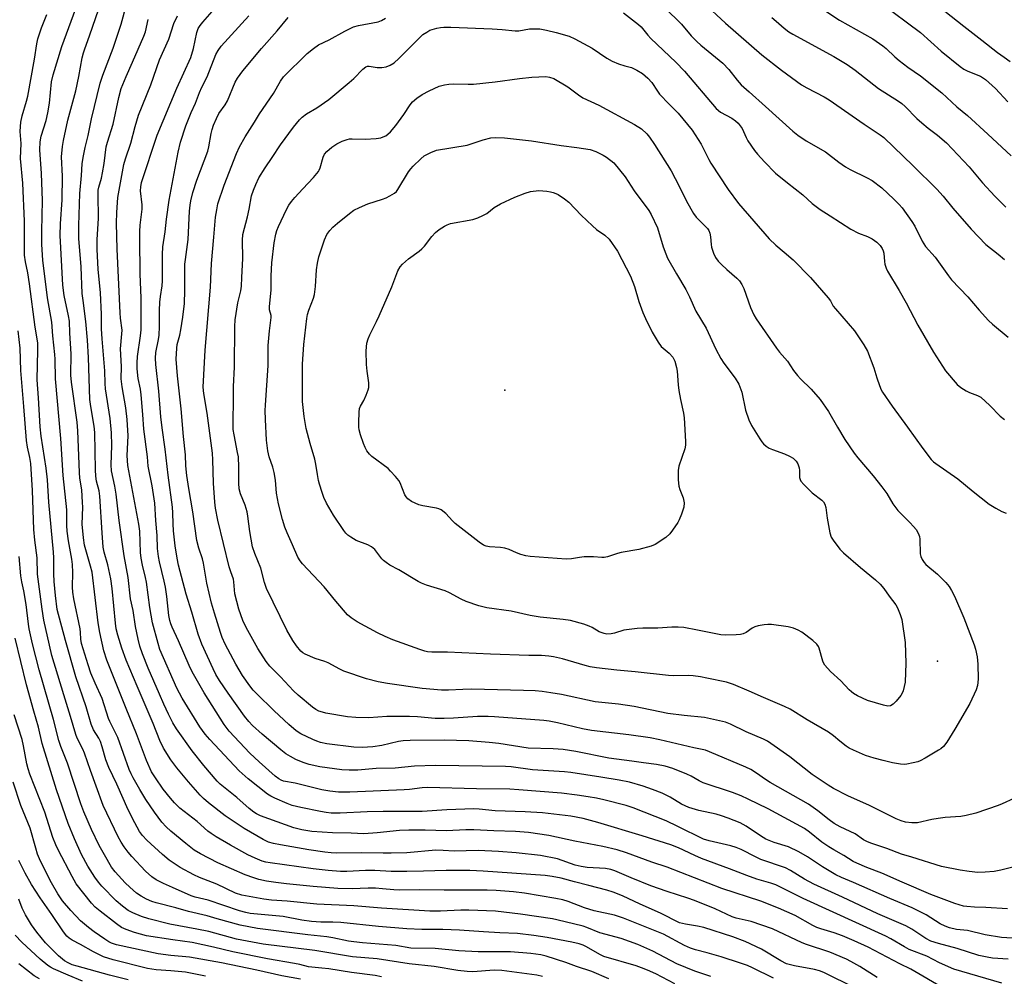
# Model space of a CAD drawing. Units: inches. Extents: x 1267762 to 1273762, y 493453 to 497454.
# Drawn here: x 1268019 to 1268333, y 496409 to 496713 of the extents above; entities that cross this region are included whole.
import ezdxf

# ---------------------------------------------------------------- set-up
doc = ezdxf.new("R2010")
doc.units = ezdxf.units.IN
doc.header["$MEASUREMENT"] = 0
doc.layers.add('ELEV-Spot Elevation', color=7, linetype='Continuous')
doc.layers.add('Undefined', color=1, linetype='Continuous')

msp = doc.modelspace()

# ---------------------------------------------------------------- linework, layer by layer
at = {"layer": 'ELEV-Spot Elevation'}
for p in [(1268173.8, 496595.2, 312.94), (1268311.4, 496509, 309.13)]:
    msp.add_point(p, dxfattribs=at)
at = {"layer": 'Undefined'}
for points, elevation in [([(1268285.36, 496404.96), (1268275.22, 496410), (1268273.9, 496410.48), (1268272.3, 496410.89), (1268265.93, 496412.06), (1268263.41, 496412.69), (1268261.54, 496413.63), (1268255.47, 496417.42), (1268250.25, 496419.86), (1268246.25, 496421.31), (1268237.11, 496424.26), (1268235.07, 496424.73), (1268231.26, 496425.29), (1268229.32, 496425.8), (1268223.34, 496428.82), (1268216.87, 496431.68), (1268211.17, 496434.3), (1268208.23, 496435.48), (1268206.18, 496436.12), (1268200.46, 496437.66), (1268195.91, 496438.77), (1268191.71, 496440), (1268188.88, 496440.53), (1268186.57, 496440.81), (1268166.92, 496442.23), (1268162.59, 496442.37), (1268155.16, 496442.43), (1268147.87, 496442.16), (1268142.63, 496442.1), (1268137.59, 496442.14), (1268132.43, 496442.38), (1268129.44, 496442.44), (1268123.56, 496442.12), (1268121.47, 496442.12), (1268117.58, 496442.38), (1268112.76, 496442.91), (1268099.08, 496444.82), (1268097.71, 496445.06), (1268096.53, 496445.4), (1268094.4, 496446.28), (1268092.04, 496447.37), (1268086.45, 496450.42), (1268081.96, 496453.08), (1268080.34, 496454.15), (1268079.31, 496454.96), (1268075.91, 496457.98), (1268070.43, 496462.23), (1268068.65, 496463.93), (1268067.38, 496465.42), (1268065.13, 496468.33), (1268062.59, 496471.87), (1268061.38, 496473.84), (1268059.74, 496477.37), (1268056.59, 496485.87), (1268053.29, 496493.9), (1268047.16, 496509.36), (1268046.24, 496512.32), (1268044.92, 496518.1), (1268044.36, 496521.19), (1268042.45, 496537.31), (1268042.01, 496539.21), (1268040.09, 496545.95), (1268039.69, 496548.24), (1268039.36, 496552.65), (1268039.5, 496557.98), (1268039.47, 496559.46), (1268039.17, 496563.57), (1268038.59, 496567.24), (1268038.42, 496569), (1268037.95, 496582.28), (1268037.67, 496585.08), (1268035.9, 496597.81), (1268035.68, 496599.98), (1268035.81, 496606.83), (1268035.4, 496613.41), (1268035.26, 496617.21), (1268035.01, 496618.86), (1268033.61, 496625.31), (1268033.21, 496628.61), (1268032.32, 496644.41), (1268032.44, 496648.13), (1268032.92, 496655.8), (1268033.04, 496663.37), (1268032.76, 496669.47), (1268033.05, 496672.71), (1268033.36, 496674.7), (1268034.79, 496681.14), (1268037.26, 496690.42), (1268038.24, 496695.06), (1268039.3, 496700.93), (1268039.7, 496702.57), (1268040.12, 496703.88), (1268041.69, 496708.01), (1268047.43, 496724.95)], 290), ([(1268292.23, 496408.33), (1268286.71, 496411.81), (1268283.89, 496413.48), (1268282.41, 496414.24), (1268277.14, 496416.47), (1268269.69, 496418.86), (1268268.31, 496419.37), (1268258.95, 496423.9), (1268252.13, 496426.17), (1268247.37, 496427.27), (1268246.05, 496427.68), (1268240.69, 496430.2), (1268234.06, 496432.81), (1268231.94, 496433.58), (1268225.38, 496435.74), (1268220.25, 496437.56), (1268213.91, 496440.08), (1268208.77, 496442.3), (1268207.5, 496442.72), (1268205.83, 496443), (1268200, 496443.38), (1268198.1, 496443.63), (1268196.11, 496444.14), (1268190.53, 496446.17), (1268185.1, 496447.16), (1268177.41, 496448.07), (1268171.71, 496448.48), (1268165.31, 496448.72), (1268157.7, 496448.61), (1268154.11, 496448.82), (1268151.79, 496448.87), (1268142.55, 496448.08), (1268137.64, 496447.92), (1268135.06, 496447.89), (1268128.32, 496448.03), (1268120.17, 496447.94), (1268118.51, 496448.03), (1268116.53, 496448.26), (1268111.41, 496449.01), (1268102.45, 496450.53), (1268100.16, 496451.01), (1268098.58, 496451.47), (1268096.89, 496452.24), (1268090.83, 496455.75), (1268084.76, 496459.8), (1268079.46, 496463.91), (1268077.91, 496465.3), (1268076.9, 496466.34), (1268073.12, 496470.66), (1268069.42, 496475.09), (1268067.54, 496477.63), (1268065.14, 496481.37), (1268064, 496483.75), (1268061.9, 496489.19), (1268056.76, 496501.1), (1268053.32, 496509.36), (1268051.97, 496513.16), (1268050.68, 496517.27), (1268050.15, 496519.25), (1268049.89, 496521.1), (1268048.83, 496532.16), (1268048.43, 496535.23), (1268047.5, 496539.68), (1268046.34, 496543.65), (1268046, 496545.27), (1268045.64, 496549.85), (1268044.94, 496561.53), (1268044.71, 496563.17), (1268043.92, 496566.3), (1268043.65, 496567.86), (1268043.56, 496569.85), (1268043.38, 496581.77), (1268043.16, 496583.82), (1268042.09, 496590.08), (1268041.8, 496592.3), (1268041.33, 496605.6), (1268041.02, 496611.17), (1268040.48, 496617.08), (1268039.59, 496623.75), (1268039.35, 496626.03), (1268038.99, 496634.48), (1268038.3, 496643.5), (1268038.23, 496647.62), (1268038.54, 496657.77), (1268039.13, 496663.55), (1268039.35, 496667.24), (1268039.59, 496669.23), (1268040.25, 496672.44), (1268041.2, 496676.28), (1268042.26, 496681.57), (1268044.99, 496692.9), (1268045.85, 496695.49), (1268049.13, 496704.02), (1268050.86, 496709.13), (1268051.67, 496711.66), (1268053.42, 496717.94)], 292), ([(1268333.92, 496414.21), (1268328.95, 496414.48), (1268327.22, 496414.78), (1268324.61, 496415.39), (1268317.69, 496417.64), (1268311.78, 496419.14), (1268309.25, 496419.93), (1268307.67, 496420.74), (1268303.2, 496423.74), (1268301.38, 496424.79), (1268292.39, 496428.65), (1268281.19, 496433.92), (1268272.11, 496438.02), (1268269.12, 496439.64), (1268264.69, 496442.44), (1268263.08, 496443.28), (1268255.19, 496445.95), (1268253.7, 496446.65), (1268248.97, 496449.09), (1268247.39, 496449.77), (1268245.7, 496450.25), (1268238.77, 496451.81), (1268236.98, 496452.39), (1268228.82, 496456.41), (1268225.06, 496458.18), (1268214.58, 496462.35), (1268212.37, 496463.06), (1268205.23, 496464.87), (1268202.94, 496465.41), (1268200.33, 496465.88), (1268196.83, 496466.39), (1268191.85, 496466.97), (1268178.22, 496468.11), (1268175.34, 496468.28), (1268164.73, 496468.44), (1268149.17, 496468.81), (1268147.44, 496468.71), (1268143.49, 496468.22), (1268141.75, 496468.09), (1268124.44, 496467.29), (1268120.91, 496467.31), (1268118.09, 496467.66), (1268115.56, 496468.12), (1268107.1, 496470.16), (1268103.41, 496470.88), (1268102.59, 496471.12), (1268101.83, 496471.52), (1268100.69, 496472.44), (1268095.65, 496476.98), (1268092.68, 496479.78), (1268086.08, 496486.78), (1268084.47, 496488.84), (1268078.17, 496498.94), (1268074.31, 496505.64), (1268073.35, 496507.65), (1268069.95, 496515.48), (1268067.9, 496519.79), (1268067.47, 496520.88), (1268067.16, 496521.96), (1268066.9, 496523.56), (1268066.24, 496529.58), (1268065.83, 496532.55), (1268065.43, 496534.45), (1268063.87, 496540.66), (1268063.57, 496542.32), (1268063.32, 496544.84), (1268063.15, 496548.95), (1268062.72, 496553.78), (1268062.39, 496559.32), (1268061.56, 496564.84), (1268060.31, 496571.06), (1268060.06, 496574.02), (1268058.93, 496582.87), (1268058.66, 496587.51), (1268058.09, 496593.77), (1268057.84, 496595.51), (1268057.16, 496598.92), (1268056.79, 496601.98), (1268056.78, 496603.94), (1268056.9, 496605.89), (1268057.89, 496612.5), (1268058.04, 496614.46), (1268058.05, 496624.46), (1268057.77, 496632.28), (1268057.62, 496643.33), (1268057.66, 496645.68), (1268057.8, 496647.73), (1268058.43, 496652.77), (1268058.37, 496654.19), (1268057.88, 496658.66), (1268057.93, 496659.96), (1268058.17, 496661.27), (1268063.21, 496676.34), (1268069.39, 496691.36), (1268073.85, 496701.09), (1268074.69, 496703.9), (1268075.78, 496709.07), (1268076.24, 496710.3), (1268076.8, 496711.26), (1268077.67, 496712.35), (1268082.16, 496717.42)], 298), ([(1268236.82, 496718.6), (1268244, 496712.01), (1268255.54, 496701.9), (1268261.77, 496697.05), (1268268.18, 496692.42), (1268269.85, 496691.4), (1268275.34, 496688.58), (1268276.96, 496687.64), (1268288.1, 496679.82), (1268293.21, 496676.43), (1268294.3, 496675.57), (1268303.7, 496666.65), (1268311.16, 496659.21), (1268313.23, 496656.95), (1268316.29, 496653.16), (1268322.09, 496646.42), (1268326.74, 496641.6), (1268330.76, 496638.53), (1268332.74, 496636.76)], 300), ([(1268293.15, 496718.6), (1268306.02, 496709.02), (1268312.6, 496703.12), (1268318.6, 496698.19), (1268319.82, 496697.41), (1268321.09, 496696.75), (1268325.06, 496695.14), (1268326.71, 496694.09), (1268329.9, 496691.16), (1268333.83, 496686.94)], 294), ([(1268239.26, 496408.64), (1268234.23, 496410.38), (1268228.44, 496412.69), (1268220.84, 496416.78), (1268216.13, 496418.87), (1268210.83, 496420.72), (1268203.94, 496422.58), (1268199.91, 496424.23), (1268198.64, 496424.67), (1268190.3, 496426.75), (1268188.96, 496427.01), (1268178.72, 496428.49), (1268170.82, 496429.44), (1268162.31, 496429.83), (1268159.76, 496429.78), (1268153.34, 496429.45), (1268149.88, 496429.5), (1268134.5, 496430.39), (1268125.74, 496431.19), (1268113.96, 496431.69), (1268104.49, 496432.67), (1268099.57, 496432.99), (1268097.11, 496433.28), (1268090.1, 496434.57), (1268088.05, 496435.19), (1268082.11, 496438.03), (1268076.68, 496440.19), (1268074.88, 496440.98), (1268070.51, 496443.4), (1268067.01, 496445.74), (1268064.88, 496447.46), (1268059.9, 496452.07), (1268058.55, 496453.51), (1268057.6, 496454.82), (1268056.03, 496457.59), (1268053.97, 496461.74), (1268050.32, 496469.92), (1268047.79, 496475.21), (1268046.86, 496477.65), (1268045.7, 496481.76), (1268045.14, 496483.46), (1268044.62, 496484.48), (1268042.93, 496487.11), (1268042.17, 496488.95), (1268040.55, 496494.52), (1268037.29, 496504.03), (1268033.99, 496515.58), (1268031.38, 496525.4), (1268030.8, 496529.92), (1268030.42, 496534.34), (1268030.29, 496536.82), (1268030.27, 496541.9), (1268030.19, 496543.66), (1268028.76, 496559.55), (1268028.26, 496566.73), (1268027.84, 496570.43), (1268026.28, 496580.59), (1268025.97, 496583.56), (1268025.45, 496592.74), (1268024.97, 496598.49), (1268025.26, 496607.93), (1268025.19, 496610.34), (1268024.41, 496615.3), (1268022.6, 496629.09), (1268022.02, 496632.57), (1268021.28, 496636.09), (1268021, 496638.21), (1268020.93, 496640.45), (1268020.95, 496648.98), (1268020.44, 496661.11), (1268019.73, 496668.89), (1268019.88, 496673.72), (1268019.64, 496677.48), (1268019.67, 496679.13), (1268019.82, 496680.54), (1268020.22, 496682.49), (1268021.63, 496687.21), (1268022.01, 496688.79), (1268024.17, 496700.59), (1268024.85, 496705.38), (1268025.19, 496706.97), (1268026.36, 496710.48), (1268028.09, 496714.71)], 286), ([(1268259.28, 496408.16), (1268252.57, 496411.44), (1268250.96, 496412.15), (1268248.72, 496412.96), (1268242.58, 496414.96), (1268238.14, 496416.24), (1268234.39, 496417.21), (1268232.79, 496417.74), (1268230.97, 496418.55), (1268224.24, 496422.12), (1268211.48, 496427.28), (1268208.64, 496428.16), (1268202.14, 496429.54), (1268199.08, 496430.58), (1268193.95, 496432.53), (1268192.27, 496433.06), (1268189.98, 496433.55), (1268180.05, 496435.18), (1268176.52, 496435.59), (1268170.98, 496436.06), (1268168.13, 496436.16), (1268154.44, 496436.11), (1268146.52, 496436.22), (1268140.23, 496436.14), (1268138.46, 496436.22), (1268134.87, 496436.59), (1268132.58, 496436.75), (1268130.34, 496436.75), (1268125.17, 496436.58), (1268120.69, 496436.67), (1268112.78, 496437.31), (1268104.34, 496438.18), (1268100.93, 496438.6), (1268097.97, 496439.03), (1268095.53, 496439.58), (1268093.91, 496440.05), (1268091.13, 496441.08), (1268082.48, 496444.87), (1268076.92, 496447.7), (1268074.99, 496448.92), (1268072.3, 496451.01), (1268067.55, 496454.91), (1268066.06, 496456.3), (1268064.67, 496457.77), (1268062.29, 496460.99), (1268059.57, 496465), (1268057.62, 496468.22), (1268055.58, 496471.86), (1268054.92, 496473.14), (1268054.3, 496474.57), (1268050.66, 496484.72), (1268048.14, 496489.78), (1268047.7, 496490.8), (1268045.7, 496497.18), (1268043.48, 496502), (1268042.12, 496505.2), (1268041.2, 496507.87), (1268039.13, 496514.68), (1268038.9, 496516.06), (1268038.77, 496518.18), (1268038.63, 496519.25), (1268036.7, 496528.83), (1268036.37, 496530.94), (1268036.26, 496532.56), (1268036.32, 496537.23), (1268036.24, 496539.77), (1268036.02, 496541.43), (1268034.94, 496547.27), (1268034.54, 496550.42), (1268034.45, 496552.15), (1268034.48, 496555.73), (1268034.41, 496557.17), (1268033.26, 496568.05), (1268032.55, 496579.88), (1268030.79, 496598.82), (1268030.69, 496605.13), (1268030.6, 496606.59), (1268029.97, 496612.52), (1268029.61, 496616.89), (1268028.26, 496624.66), (1268026.76, 496636.56), (1268026.53, 496641.56), (1268026.46, 496645.86), (1268026.69, 496655.61), (1268026.42, 496664.15), (1268025.89, 496671.7), (1268025.96, 496674.28), (1268026.27, 496676.06), (1268027.83, 496681.02), (1268028.4, 496683.51), (1268028.9, 496686.58), (1268029.58, 496693.28), (1268030.06, 496695.57), (1268032.88, 496704.6), (1268037.27, 496716.69)], 288), ([(1268331.93, 496406.52), (1268316.6, 496411.04), (1268312.01, 496413.04), (1268307.99, 496415.11), (1268302.43, 496417.32), (1268300.88, 496418.13), (1268296.59, 496420.66), (1268295.02, 496421.48), (1268268.63, 496433.55), (1268259.94, 496437.8), (1268258.39, 496438.36), (1268253.96, 496439.69), (1268250.72, 496440.82), (1268245.22, 496442.97), (1268236.31, 496446.26), (1268234.17, 496447.14), (1268229.04, 496449.6), (1268226.53, 496450.55), (1268217.51, 496453.43), (1268203.36, 496457.67), (1268198.66, 496458.94), (1268194.82, 496459.71), (1268185.74, 496460.78), (1268180.29, 496461.12), (1268170.73, 496461.37), (1268165.56, 496461.88), (1268163.92, 496461.98), (1268155.28, 496461.67), (1268147.46, 496461.2), (1268135.02, 496461.22), (1268129.99, 496461.04), (1268121.38, 496460.6), (1268118.5, 496460.63), (1268116.9, 496460.81), (1268115.17, 496461.13), (1268108.84, 496462.41), (1268106.16, 496463.08), (1268104.56, 496463.68), (1268100.58, 496465.47), (1268099.28, 496466.09), (1268098.29, 496466.69), (1268092.11, 496471.52), (1268089.29, 496474.11), (1268079.89, 496484.04), (1268078.46, 496485.76), (1268076.78, 496488.16), (1268071.11, 496497.22), (1268069.45, 496500.42), (1268064.05, 496512.73), (1268063.45, 496514.61), (1268061.71, 496521.23), (1268060.88, 496526.08), (1268059.83, 496534.14), (1268059.5, 496535.68), (1268058.49, 496539.5), (1268058.08, 496541.78), (1268057.92, 496543.55), (1268057.64, 496550.38), (1268057.39, 496552.58), (1268053.8, 496571.27), (1268053.64, 496574.46), (1268053.93, 496580.7), (1268053.61, 496585.88), (1268053.2, 496589.58), (1268052.03, 496596.3), (1268051.75, 496598.8), (1268051.86, 496602.78), (1268051.55, 496608.36), (1268051.98, 496613.18), (1268052.02, 496614.31), (1268051.55, 496618.16), (1268051.43, 496619.8), (1268050.43, 496640.12), (1268050.24, 496648.4), (1268050.34, 496651.73), (1268050.69, 496656.49), (1268052.62, 496667.07), (1268053.13, 496668.88), (1268054.82, 496673.84), (1268056.15, 496679.11), (1268057.27, 496682.76), (1268061.14, 496692.38), (1268063.89, 496700.28), (1268066.87, 496706.93), (1268068.49, 496711.86), (1268069.65, 496714.28)], 296), ([(1268335.12, 496420.85), (1268331.73, 496421.09), (1268326.54, 496421.95), (1268320.97, 496423.28), (1268318.64, 496423.48), (1268317.49, 496423.68), (1268315.22, 496424.21), (1268313.84, 496424.68), (1268312.28, 496425.49), (1268307.83, 496428.3), (1268303.31, 496430.57), (1268296.23, 496433.5), (1268284.71, 496438.64), (1268280.87, 496440.19), (1268279.08, 496441.01), (1268274.79, 496443.55), (1268270.07, 496446.73), (1268267.32, 496448.32), (1268264.05, 496449.92), (1268259.49, 496451.27), (1268256.81, 496452.37), (1268255.07, 496453.41), (1268250.56, 496456.52), (1268248.64, 496457.56), (1268244.85, 496459.09), (1268242.65, 496459.84), (1268240.96, 496460.29), (1268235.52, 496461.46), (1268232.28, 496462.42), (1268229.95, 496463.52), (1268226.32, 496465.77), (1268223.84, 496466.98), (1268220.72, 496468.2), (1268217.76, 496469.23), (1268213.39, 496470.49), (1268210.18, 496471.17), (1268204.28, 496472.05), (1268194.82, 496473.59), (1268192.77, 496473.79), (1268182.53, 496474.44), (1268175.83, 496475.35), (1268174.03, 496475.5), (1268151.69, 496475.86), (1268145.06, 496475.6), (1268138.84, 496474.97), (1268132.88, 496474.82), (1268127.02, 496474.34), (1268124.26, 496474.29), (1268121.94, 496474.41), (1268114.92, 496475.4), (1268111.54, 496476.18), (1268109.58, 496476.82), (1268107.25, 496477.75), (1268105.55, 496478.64), (1268104.12, 496479.53), (1268102.5, 496480.78), (1268096.62, 496485.79), (1268093.47, 496488.57), (1268092.32, 496489.77), (1268090.91, 496491.56), (1268085.75, 496498.81), (1268083.03, 496502.85), (1268081.83, 496504.8), (1268080.94, 496506.61), (1268077.43, 496514.41), (1268076.23, 496517.55), (1268074.19, 496524.58), (1268072.43, 496530.3), (1268070.01, 496539.57), (1268069.54, 496541.73), (1268068.94, 496545.71), (1268068.41, 496550.43), (1268068.24, 496552.7), (1268068.17, 496556.22), (1268068.03, 496557.99), (1268066.63, 496568.2), (1268065.72, 496576.41), (1268064.75, 496583.24), (1268064.32, 496586.75), (1268063.71, 496594.87), (1268062.78, 496603.42), (1268062.64, 496605.46), (1268062.8, 496607.17), (1268063.64, 496611.32), (1268063.8, 496612.78), (1268063.9, 496615.44), (1268063.9, 496620.62), (1268064.03, 496623.25), (1268064.2, 496624.99), (1268064.77, 496628.45), (1268064.91, 496630.05), (1268064.82, 496638.44), (1268064.98, 496640.85), (1268065.72, 496645.59), (1268066.17, 496649.66), (1268066.99, 496655.69), (1268069.86, 496670.91), (1268070.62, 496674.17), (1268072.31, 496679.31), (1268074.03, 496683.59), (1268075.37, 496686.52), (1268076.6, 496689.99), (1268077.36, 496691.61), (1268079.07, 496694.91), (1268081.83, 496702.03), (1268082.55, 496703.28), (1268083.58, 496704.71), (1268092.28, 496714.32)], 300), ([(1268333.65, 496430.16), (1268326.81, 496430.62), (1268323.16, 496430.73), (1268320.79, 496430.9), (1268319.65, 496431.11), (1268316.9, 496431.96), (1268309.26, 496434.81), (1268300.15, 496438.7), (1268293.66, 496441.56), (1268288.97, 496443.36), (1268285.77, 496444.7), (1268284.63, 496445.3), (1268281.58, 496447.19), (1268278.38, 496448.95), (1268276.87, 496449.91), (1268274.65, 496451.44), (1268270.73, 496454.64), (1268269.05, 496455.81), (1268257.55, 496462), (1268251.2, 496465.13), (1268248.95, 496466.15), (1268246.2, 496467.21), (1268236.91, 496470.35), (1268235.63, 496470.94), (1268233, 496472.42), (1268231.64, 496473.04), (1268227.2, 496474.81), (1268224.73, 496475.55), (1268222.04, 496476.08), (1268217.84, 496476.63), (1268214.17, 496477.22), (1268206.84, 496478.16), (1268196.38, 496480.23), (1268192.31, 496480.86), (1268189.17, 496481.14), (1268181.16, 496481.31), (1268171.91, 496482.84), (1268168.79, 496483.16), (1268162.32, 496483.61), (1268154.42, 496483.89), (1268143.66, 496483.78), (1268141.38, 496483.61), (1268139.96, 496483.42), (1268134.63, 496482.23), (1268131.82, 496481.7), (1268128.37, 496481.54), (1268125.78, 496481.69), (1268117.16, 496482.76), (1268115.09, 496483.17), (1268114.01, 496483.53), (1268112.65, 496484.11), (1268108.9, 496485.93), (1268107.38, 496486.86), (1268105.05, 496488.89), (1268100.44, 496493.16), (1268094.73, 496498.71), (1268093.73, 496499.77), (1268092.62, 496501.11), (1268090.33, 496504.45), (1268088.19, 496508.01), (1268084.78, 496514.47), (1268083.88, 496516.52), (1268083.28, 496518.11), (1268081.39, 496524.25), (1268080.48, 496527.46), (1268079.01, 496533.87), (1268077.96, 496540.22), (1268077.59, 496541.56), (1268076.38, 496544.97), (1268075.82, 496547.44), (1268074.54, 496556.47), (1268073.23, 496563.9), (1268072.58, 496568.08), (1268072.31, 496571.15), (1268072.14, 496574.61), (1268071.51, 496580.53), (1268070.8, 496589.26), (1268069.59, 496599.81), (1268069.26, 496605.11), (1268069.41, 496608.63), (1268069.58, 496609.78), (1268070.34, 496612.78), (1268070.66, 496614.46), (1268071.29, 496618.41), (1268071.83, 496622.84), (1268072.01, 496626.94), (1268071.95, 496633.3), (1268072.02, 496635.33), (1268072.15, 496636.76), (1268073.01, 496643.13), (1268073.44, 496652.15), (1268073.62, 496654.11), (1268073.85, 496655.45), (1268074.56, 496658.16), (1268075.79, 496662.09), (1268079.25, 496671.31), (1268079.6, 496672.69), (1268080.34, 496676.84), (1268080.67, 496678.17), (1268081.11, 496679.51), (1268082.04, 496681.66), (1268082.84, 496683.23), (1268084.82, 496686), (1268085.59, 496687.25), (1268088.02, 496693.26), (1268088.76, 496694.49), (1268090.4, 496696.87), (1268096.35, 496703.94), (1268101.34, 496709.53), (1268104.83, 496713.82)], 302), ([(1268211.47, 496715.25), (1268216.34, 496711.6), (1268217.13, 496710.78), (1268219.27, 496708.17), (1268220.22, 496707.13), (1268228.17, 496699.6), (1268230.93, 496696.73), (1268241.01, 496684.88), (1268242.43, 496683.7), (1268245.98, 496681.73), (1268247.15, 496680.94), (1268247.99, 496680.21), (1268248.66, 496679.38), (1268249.24, 496678.49), (1268250.56, 496675.57), (1268251.11, 496674.56), (1268253.23, 496671.46), (1268254.12, 496670.36), (1268256.41, 496667.86), (1268259.9, 496664.31), (1268263.73, 496661.18), (1268268.55, 496657.42), (1268271.57, 496654.64), (1268274.06, 496652.66), (1268277.26, 496650.72), (1268283.84, 496646.44), (1268286.33, 496645.18), (1268289.11, 496644.12), (1268290.66, 496643.34), (1268292.09, 496642.28), (1268293.17, 496641.27), (1268293.84, 496640.35), (1268294.17, 496639.6), (1268294.33, 496638.77), (1268294.51, 496636.13), (1268294.64, 496635.29), (1268295.03, 496634), (1268295.47, 496633.07), (1268299.2, 496626.97), (1268301.41, 496622.97), (1268305.11, 496615.92), (1268310.1, 496607.28), (1268313.93, 496601.41), (1268317.69, 496597.04), (1268318.79, 496596.11), (1268320.52, 496594.99), (1268321.55, 496594.51), (1268324.13, 496593.57), (1268325.16, 496592.98), (1268328.1, 496590.34), (1268331.39, 496587.01), (1268332.71, 496585.95)], 304), ([(1268224.63, 496716.87), (1268229.92, 496711.69), (1268233.1, 496707.99), (1268234.87, 496706.12), (1268236.17, 496704.96), (1268243.16, 496699.23), (1268245.07, 496697.23), (1268247.66, 496693.83), (1268249, 496692.41), (1268251.47, 496690.1), (1268256.7, 496685.51), (1268265.39, 496677.63), (1268267, 496676.38), (1268269.62, 496674.57), (1268275.73, 496671.11), (1268280.05, 496667.75), (1268282.12, 496666.32), (1268283.61, 496665.49), (1268289, 496662.83), (1268290.59, 496661.9), (1268293.65, 496659.56), (1268297.53, 496655.98), (1268299.2, 496654.35), (1268300.16, 496653.27), (1268303.27, 496648.92), (1268304.17, 496647.4), (1268306.49, 496642.65), (1268307.6, 496640.92), (1268310.7, 496637.53), (1268314.96, 496631.56), (1268315.87, 496630.38), (1268321.02, 496624.96), (1268324.63, 496620.73), (1268327.61, 496617.42), (1268328.91, 496616.23), (1268333.9, 496612.13)], 302), ([(1268275.9, 496715.77), (1268280.19, 496712.93), (1268290.88, 496707.02), (1268294, 496704.83), (1268295.12, 496703.9), (1268297.83, 496701.31), (1268299.2, 496700.17), (1268302.01, 496698), (1268306.02, 496695.27), (1268312.74, 496689.85), (1268317.61, 496685.42), (1268320.99, 496682.61), (1268327.47, 496676.71), (1268334.88, 496669.82)], 296), ([(1268313.71, 496715.77), (1268319.76, 496711), (1268325.55, 496706.62), (1268330.52, 496702.7), (1268332.61, 496701.15), (1268334.51, 496699.83)], 292), ([(1268313.64, 496404.77), (1268302.97, 496411), (1268299.39, 496412.74), (1268289.34, 496418.02), (1268284.94, 496420.04), (1268281.23, 496421.63), (1268278.59, 496422.53), (1268274.32, 496423.8), (1268273.01, 496424.3), (1268271.72, 496424.93), (1268266.1, 496428.04), (1268260.82, 496430.4), (1268255.21, 496432.6), (1268242.8, 496436.73), (1268225.39, 496443.44), (1268220.5, 496445.09), (1268212.52, 496448.08), (1268209.55, 496448.96), (1268204.96, 496450.06), (1268196.02, 496451.73), (1268187.78, 496453.54), (1268181.27, 496454.46), (1268177.2, 496454.81), (1268170.31, 496455.01), (1268163.86, 496455.32), (1268161.32, 496455.31), (1268155.22, 496455.08), (1268148.41, 496455.24), (1268143.21, 496455.23), (1268140.24, 496455.11), (1268133.16, 496454.37), (1268128.88, 496454.07), (1268124.85, 496454.26), (1268118.95, 496454.39), (1268112.35, 496454.85), (1268109.24, 496455.31), (1268106.65, 496456.01), (1268096.09, 496459.83), (1268094.8, 496460.41), (1268093.89, 496460.97), (1268092.39, 496462.16), (1268088.49, 496465.61), (1268083.22, 496469.88), (1268082.21, 496470.83), (1268078.07, 496475.81), (1268074.33, 496480.5), (1268069.34, 496487.44), (1268068.19, 496489.38), (1268066.75, 496492.19), (1268065.24, 496495.33), (1268063.87, 496498.46), (1268060.34, 496506.76), (1268058.53, 496511.31), (1268057.67, 496513.81), (1268057.09, 496516.06), (1268056.27, 496520), (1268055.51, 496525.18), (1268054.74, 496528.87), (1268053.96, 496535.61), (1268052.72, 496542.55), (1268051.05, 496553.79), (1268050.15, 496562.18), (1268049.73, 496564.64), (1268048.69, 496569.58), (1268048.57, 496571.48), (1268048.77, 496577.58), (1268048.67, 496581.67), (1268048.24, 496586.25), (1268046.75, 496595.63), (1268046.64, 496597.3), (1268046.56, 496601.4), (1268045.65, 496611.55), (1268045.49, 496614.79), (1268045.42, 496619.45), (1268045.17, 496626.2), (1268044.44, 496633.74), (1268044.11, 496639.96), (1268044.05, 496643.2), (1268044.5, 496649.9), (1268044.4, 496657.45), (1268044.45, 496658.89), (1268044.62, 496659.86), (1268045.43, 496662.68), (1268045.81, 496664.39), (1268046.29, 496667.35), (1268046.97, 496672.69), (1268047.35, 496674.18), (1268049.21, 496679.87), (1268050.96, 496688.38), (1268051.75, 496691.24), (1268053.27, 496695), (1268055.36, 496699.55), (1268058.97, 496707.91), (1268059.43, 496709.27), (1268060.36, 496713.18)], 294), ([(1268338.75, 496444.3), (1268331.51, 496442.46), (1268329.47, 496442.04), (1268326.55, 496441.84), (1268324.22, 496441.8), (1268321.44, 496442.07), (1268318.6, 496442.51), (1268312.69, 496443.73), (1268303.24, 496446.6), (1268299.99, 496447.64), (1268295.28, 496449.36), (1268290.48, 496450.98), (1268289.14, 496451.54), (1268287.91, 496452.21), (1268285.17, 496454.05), (1268280.49, 496456.26), (1268278.55, 496457.38), (1268276.92, 496458.49), (1268273.34, 496461.41), (1268270.36, 496463.54), (1268258.13, 496470.44), (1268256.69, 496471.36), (1268253.88, 496473.37), (1268251.99, 496474.55), (1268250.45, 496475.3), (1268238.86, 496480.19), (1268237.59, 496480.64), (1268233.9, 496481.39), (1268223.08, 496483.99), (1268220.01, 496484.63), (1268213.2, 496485.62), (1268201.29, 496486.95), (1268198.51, 496487.52), (1268190.53, 496489.39), (1268187.89, 496489.87), (1268186.13, 496490.09), (1268170.53, 496491.33), (1268168.51, 496491.41), (1268165.03, 496491.38), (1268157.41, 496490.85), (1268154.47, 496490.74), (1268151.6, 496490.82), (1268146, 496491.3), (1268143.41, 496491.44), (1268136.23, 496491.38), (1268130.53, 496490.98), (1268126.38, 496491.09), (1268123.73, 496491.26), (1268116.88, 496492.46), (1268115.73, 496492.73), (1268114.65, 496493.12), (1268113.65, 496493.63), (1268112.58, 496494.37), (1268107.99, 496498.18), (1268106.54, 496499.56), (1268102.39, 496503.99), (1268099.03, 496507.38), (1268097.8, 496508.89), (1268095.2, 496513.04), (1268091.48, 496519.75), (1268090.44, 496521.99), (1268089.12, 496525.6), (1268087.9, 496530.45), (1268087.61, 496534.25), (1268087.48, 496535.06), (1268086.57, 496537.4), (1268086.09, 496539.07), (1268082.42, 496553.85), (1268081.68, 496557.68), (1268081.47, 496559.57), (1268081.1, 496565.62), (1268080.9, 496573.09), (1268080.77, 496575.15), (1268079.1, 496587.88), (1268078.05, 496594.22), (1268077.85, 496596.19), (1268078.47, 496607.97), (1268080.19, 496627.95), (1268080.45, 496635.5), (1268081.23, 496643.86), (1268081.75, 496650.27), (1268082.11, 496652.56), (1268082.52, 496654.55), (1268084.52, 496660.45), (1268088.41, 496670.5), (1268089.36, 496672.63), (1268091.14, 496675.88), (1268094.14, 496680.5), (1268095.68, 496683.18), (1268100.16, 496689.61), (1268102.38, 496693.56), (1268103.38, 496694.89), (1268110.89, 496702.34), (1268112.88, 496703.94), (1268114.52, 496705.06), (1268117.92, 496706.74), (1268122.91, 496709.49), (1268125.6, 496710.78), (1268127.27, 496711.29), (1268133.5, 496712.47), (1268134.57, 496712.87), (1268135.82, 496713.63)], 304), ([(1268335.73, 496465.32), (1268332.01, 496463.57), (1268330.66, 496463.04), (1268323.64, 496460.67), (1268320.56, 496459.93), (1268318.86, 496459.6), (1268313.9, 496459.32), (1268311.59, 496459), (1268309.57, 496458.64), (1268305.02, 496457.59), (1268303.27, 496457.57), (1268301.22, 496457.81), (1268299.84, 496458.22), (1268298.22, 496458.89), (1268289.73, 496463.05), (1268282.84, 496466.17), (1268278.36, 496468.52), (1268276.62, 496469.59), (1268271.56, 496473), (1268264.42, 496478.59), (1268257.35, 496483.53), (1268256.08, 496484.2), (1268250.51, 496486.54), (1268245.61, 496488.96), (1268243.97, 496489.55), (1268237.31, 496491.09), (1268230.82, 496491.68), (1268225.63, 496492.32), (1268214.91, 496494.57), (1268209.98, 496495.32), (1268205.7, 496495.72), (1268202.47, 496496.12), (1268191.76, 496498.37), (1268188.44, 496498.95), (1268185.63, 496499.31), (1268183.39, 496499.52), (1268179.74, 496499.69), (1268163.14, 496500.09), (1268160.39, 496500.04), (1268155.83, 496499.74), (1268153.59, 496499.76), (1268147.45, 496500.29), (1268136.43, 496501.87), (1268133.43, 496502.47), (1268129.75, 496503.44), (1268122.58, 496505.86), (1268121.28, 496506.48), (1268117.55, 496508.53), (1268116.47, 496508.93), (1268113.39, 496509.83), (1268110.28, 496511.22), (1268109.56, 496511.65), (1268108.92, 496512.18), (1268107.46, 496513.92), (1268106.31, 496515.62), (1268104.41, 496518.91), (1268097.92, 496532.17), (1268097.29, 496534), (1268096.15, 496538.58), (1268094.26, 496543.27), (1268093.5, 496545.41), (1268092.62, 496550.23), (1268092.06, 496555.13), (1268091.81, 496556.53), (1268091.18, 496558.69), (1268089.7, 496562.26), (1268089.28, 496563.86), (1268089.13, 496565.68), (1268089.13, 496570.76), (1268089, 496573.99), (1268088.78, 496575.45), (1268087.63, 496580.98), (1268087.39, 496582.67), (1268087.34, 496585.07), (1268087.49, 496592.21), (1268087.49, 496596.44), (1268087.82, 496602.54), (1268087.93, 496615.53), (1268088.02, 496617.66), (1268088.86, 496623.05), (1268089.75, 496626.81), (1268089.96, 496628.33), (1268090.14, 496631.03), (1268090.38, 496637.17), (1268090.32, 496642.98), (1268090.41, 496644.74), (1268091.88, 496650.37), (1268092.45, 496652.86), (1268093.23, 496657.05), (1268093.77, 496658.88), (1268094.53, 496660.7), (1268095.53, 496662.77), (1268097.48, 496665.98), (1268099.78, 496669.24), (1268102.45, 496673.34), (1268106.55, 496678.89), (1268108.43, 496681.2), (1268109.34, 496682.09), (1268110.68, 496683.11), (1268113.96, 496685.1), (1268117.73, 496687.76), (1268124.27, 496693.11), (1268125.73, 496694.44), (1268128.65, 496697.38), (1268129.53, 496698.08), (1268130.07, 496698.28), (1268130.61, 496698.32), (1268133.16, 496697.91), (1268134.61, 496697.89), (1268136.04, 496698.11), (1268137.34, 496698.64), (1268138.55, 496699.4), (1268140.07, 496700.74), (1268146.32, 496707.05), (1268147.73, 496708.34), (1268148.93, 496709.18), (1268149.96, 496709.75), (1268152.15, 496710.42), (1268153.27, 496710.62), (1268154.35, 496710.72), (1268156.58, 496710.75), (1268169.71, 496710.17), (1268172.89, 496709.96), (1268177.02, 496709.52), (1268178.21, 496709.61), (1268181.67, 496710.17), (1268183.45, 496710.22), (1268184.93, 496710.16), (1268186.98, 496709.8), (1268190.12, 496709.08), (1268194.19, 496707.85), (1268196.06, 496706.99), (1268201.59, 496703.99), (1268206.25, 496700.88), (1268207.94, 496699.87), (1268209.92, 496699.1), (1268211.99, 496698.43), (1268214.05, 496697.9), (1268215.78, 496697.09), (1268217.55, 496696.01), (1268219.28, 496694.48), (1268220.5, 496693.15), (1268222.31, 496690.32), (1268223, 496689.41), (1268226.04, 496686.18), (1268228.86, 496683.34), (1268233.34, 496677.94), (1268236.28, 496673.5), (1268238.68, 496668.62), (1268239.34, 496667.48), (1268244.8, 496659.06), (1268248.13, 496654.64), (1268257.9, 496643.36), (1268259.99, 496641.37), (1268262.65, 496639.16), (1268265.47, 496636.66), (1268271.05, 496631.03), (1268276.66, 496624.59), (1268277.32, 496623.65), (1268278.27, 496622), (1268278.96, 496621.09), (1268285.05, 496614.1), (1268287.98, 496609.65), (1268289.17, 496607.61), (1268291.2, 496602.37), (1268292.12, 496599.18), (1268292.96, 496596.7), (1268293.5, 496595.35), (1268293.9, 496594.59), (1268297.02, 496590.11), (1268301.89, 496583.48), (1268306.73, 496576.62), (1268309.37, 496573.16), (1268310.16, 496572.39), (1268310.83, 496571.87), (1268317.85, 496567.03), (1268322.72, 496563.02), (1268327.85, 496559.01), (1268329.92, 496557.68), (1268331.89, 496556.61), (1268333.25, 496556.1)], 306), ([(1268258.73, 496713.76), (1268260.12, 496712.67), (1268262.62, 496710.36), (1268264.12, 496709.23), (1268265.37, 496708.48), (1268278.41, 496701.4), (1268282.68, 496698.81), (1268285.25, 496697.04), (1268292.68, 496691.19), (1268298.98, 496687.18), (1268300.06, 496686.41), (1268301.11, 496685.47), (1268304.86, 496681.7), (1268306.4, 496680.3), (1268308.44, 496678.57), (1268311.44, 496676.36), (1268314.27, 496673.91), (1268321.44, 496666.25), (1268325.72, 496661.24), (1268329.65, 496656.93), (1268333.17, 496653.46)], 298), ([(1268227.81, 496406.33), (1268221.8, 496409.52), (1268219.16, 496410.71), (1268217.25, 496411.48), (1268215.6, 496412.04), (1268205.23, 496415.06), (1268204, 496415.64), (1268199.7, 496418.14), (1268198.64, 496418.61), (1268197.39, 496419.04), (1268195.04, 496419.56), (1268187.2, 496421.09), (1268182.99, 496421.74), (1268177.82, 496422.31), (1268172.14, 496422.54), (1268167.01, 496422.94), (1268159.39, 496423.38), (1268154.09, 496423.59), (1268147.4, 496423.68), (1268142.55, 496423.86), (1268133.56, 496424.62), (1268121.58, 496425.82), (1268119.08, 496425.94), (1268115.29, 496425.96), (1268112.32, 496426.13), (1268109.18, 496426.57), (1268103.29, 496427.76), (1268092.74, 496428.76), (1268091.36, 496429.05), (1268089.38, 496429.61), (1268079.41, 496432.96), (1268075.3, 496433.91), (1268074.01, 496434.32), (1268068.08, 496437.05), (1268065.18, 496438.27), (1268062.87, 496439.49), (1268061.43, 496440.39), (1268059.44, 496442.19), (1268055.08, 496446.91), (1268053.93, 496448.22), (1268052.71, 496449.91), (1268051.75, 496451.4), (1268050.78, 496453.15), (1268045.96, 496463.08), (1268043.81, 496469.26), (1268041.93, 496474.17), (1268040.04, 496479.7), (1268039.49, 496480.98), (1268037.72, 496484.51), (1268037.25, 496485.72), (1268035.64, 496491.39), (1268033.46, 496498.26), (1268029.7, 496510.83), (1268028.88, 496514.09), (1268027.13, 496522.04), (1268026.57, 496525.53), (1268025.11, 496536.71), (1268025.02, 496541.84), (1268024.24, 496547.54), (1268023.97, 496550.93), (1268023.52, 496563.3), (1268022.94, 496571.85), (1268022.71, 496573.8), (1268021.87, 496577.07), (1268021.59, 496579.21), (1268020.78, 496590.03), (1268019.77, 496601.44), (1268019.54, 496608.63), (1268018.94, 496614.15)], 284), ([(1268206.87, 496407.95), (1268201.45, 496410.27), (1268196.58, 496411.84), (1268193.17, 496413.09), (1268186.96, 496415.16), (1268185.22, 496415.53), (1268182.01, 496415.97), (1268175.56, 496416.54), (1268165.31, 496416.55), (1268159.14, 496416.9), (1268151.59, 496417.59), (1268143.89, 496417.65), (1268139.09, 496418.5), (1268128.5, 496419.39), (1268125.69, 496419.71), (1268124, 496419.96), (1268119.04, 496420.94), (1268117.11, 496421.25), (1268111.07, 496421.9), (1268095.06, 496423.92), (1268089.62, 496424.99), (1268082.28, 496427.01), (1268079.03, 496428.01), (1268073.17, 496429.32), (1268069.14, 496430.49), (1268062.84, 496432.11), (1268061.44, 496432.57), (1268059.78, 496433.31), (1268058.03, 496434.29), (1268056.61, 496435.24), (1268054.45, 496437.09), (1268052.99, 496438.48), (1268049.8, 496441.93), (1268048.6, 496443.51), (1268046.37, 496447.34), (1268044.75, 496450.38), (1268042.26, 496455.49), (1268039.79, 496461.05), (1268038.88, 496463.57), (1268034.64, 496476.58), (1268032.56, 496481.85), (1268031.91, 496483.78), (1268030.18, 496490.41), (1268025.64, 496506.3), (1268023.56, 496514.52), (1268022.48, 496519.26), (1268022.25, 496520.73), (1268021.53, 496527.06), (1268020.74, 496531.35), (1268020.12, 496534.22), (1268019.81, 496536.13), (1268019.3, 496542.35)], 282), ([(1268185.72, 496408.72), (1268184, 496409.08), (1268172.82, 496410.62), (1268170.43, 496410.71), (1268163.54, 496410.21), (1268161.75, 496410.31), (1268158.8, 496410.64), (1268151.3, 496411.85), (1268143.34, 496412.69), (1268133.2, 496414.26), (1268125.34, 496414.92), (1268113.36, 496416.96), (1268096.88, 496419), (1268088.37, 496420.6), (1268079.64, 496422.98), (1268075.76, 496423.79), (1268067.15, 496425.32), (1268060.49, 496426.98), (1268058.23, 496427.72), (1268055.39, 496428.91), (1268053.93, 496429.72), (1268052.1, 496431.08), (1268050.13, 496432.75), (1268045.6, 496437.37), (1268044.46, 496438.66), (1268043.32, 496440.26), (1268041.15, 496443.77), (1268039.11, 496447.49), (1268036.84, 496452.53), (1268034.86, 496457.31), (1268031.12, 496468.12), (1268026.61, 496482.77), (1268025.43, 496488.01), (1268023.94, 496493.1), (1268021.65, 496501.45), (1268017.97, 496516.31)], 280), ([(1268134.52, 496408.57), (1268132.47, 496408.95), (1268125, 496409.99), (1268117.81, 496411.1), (1268115.57, 496411.37), (1268111.34, 496411.72), (1268108.52, 496412.51), (1268106.88, 496412.87), (1268098.26, 496414.35), (1268087.27, 496416.49), (1268081.06, 496418.04), (1268074.28, 496419.46), (1268068.2, 496420.33), (1268059.8, 496421.67), (1268057.85, 496422.12), (1268055.91, 496422.72), (1268053.28, 496423.68), (1268051.84, 496424.32), (1268050.21, 496425.45), (1268045.02, 496429.44), (1268043.43, 496430.76), (1268042.25, 496432.02), (1268037.41, 496438.21), (1268036.08, 496440.47), (1268031.83, 496448.72), (1268030.96, 496450.55), (1268030.02, 496452.94), (1268027.41, 496461), (1268022.69, 496473.08), (1268022.13, 496474.78), (1268021.72, 496476.37), (1268020.65, 496482.11), (1268020.2, 496484.1), (1268017.72, 496491.96)], 278), ([(1268108.81, 496407.83), (1268102.87, 496408.91), (1268094.92, 496410.74), (1268083.69, 496413.06), (1268073.44, 496414.78), (1268067.49, 496415.31), (1268063.53, 496415.87), (1268050.24, 496418.76), (1268048.65, 496419.27), (1268047.79, 496419.72), (1268046.56, 496420.52), (1268043.16, 496422.85), (1268041.28, 496424.25), (1268038.8, 496426.43), (1268035.69, 496429.67), (1268033.1, 496432.76), (1268031.56, 496434.99), (1268029.54, 496438.53), (1268026.55, 496444.36), (1268025.74, 496446.1), (1268025.15, 496447.64), (1268024.56, 496449.48), (1268022.76, 496455.83), (1268019.83, 496463.04), (1268017.39, 496470.56)], 276), ([(1268078.57, 496408.74), (1268072.22, 496410.07), (1268067.57, 496410.53), (1268062.9, 496410.83), (1268060.06, 496411.24), (1268049.14, 496413.95), (1268046.07, 496414.95), (1268044.99, 496415.42), (1268042.88, 496416.5), (1268038.74, 496418.87), (1268036.15, 496420.23), (1268035.21, 496420.85), (1268034.44, 496421.55), (1268033.38, 496422.86), (1268029.64, 496428.44), (1268025.95, 496433.67), (1268023.21, 496437.91), (1268021.16, 496441.55), (1268019.12, 496445.58)], 274), ([(1268053.92, 496407.66), (1268048.05, 496409.11), (1268037.69, 496411.92), (1268036.11, 496412.44), (1268034.84, 496413), (1268033.67, 496413.68), (1268031.79, 496415.21), (1268027.61, 496419.44), (1268024.93, 496422.81), (1268023.24, 496425.13), (1268021.25, 496428.31), (1268020.27, 496430.38), (1268019.13, 496433.3)], 272), ([(1268025.71, 496407.93), (1268023.99, 496408.88), (1268019.13, 496412.73)], 268)]:
    msp.add_lwpolyline(points, dxfattribs=dict(at, elevation=elevation))
for points, elevation in [([(1268300.83, 496476.14), (1268299.66, 496476.22), (1268297.05, 496476.67), (1268294.11, 496477.36), (1268291.29, 496478.14), (1268288.5, 496479.01), (1268284.69, 496480.7), (1268283.36, 496481.36), (1268282.39, 496481.99), (1268280.34, 496483.59), (1268278.33, 496485.3), (1268276.77, 496486.42), (1268269.98, 496490.36), (1268264.56, 496493.77), (1268262.75, 496494.62), (1268256.1, 496497.42), (1268251.48, 496499.5), (1268246.54, 496501.54), (1268244.31, 496502.29), (1268238.07, 496503.63), (1268236.04, 496503.99), (1268233.67, 496504.32), (1268232.22, 496504.4), (1268227.57, 496504.36), (1268225.8, 496504.44), (1268215.22, 496505.58), (1268209.39, 496506.12), (1268202.89, 496506.88), (1268200.97, 496507.2), (1268199.31, 496507.6), (1268192.1, 496509.74), (1268189.24, 496510.39), (1268187.79, 496510.62), (1268185.42, 496510.78), (1268181.36, 496510.8), (1268169.17, 496511.27), (1268155.55, 496511.88), (1268150.56, 496511.88), (1268149.14, 496512.02), (1268148.33, 496512.2), (1268146.74, 496512.72), (1268138.14, 496515.81), (1268135.67, 496516.83), (1268133.26, 496517.99), (1268126.77, 496521.54), (1268124.86, 496522.77), (1268123.76, 496523.73), (1268120.01, 496528.15), (1268116.33, 496532.68), (1268109.38, 496540.02), (1268108.64, 496540.91), (1268107.93, 496542.14), (1268106.27, 496546.02), (1268104.53, 496549.83), (1268103.83, 496551.66), (1268103.04, 496554.07), (1268101.75, 496559.09), (1268101.15, 496562.46), (1268100.78, 496566.56), (1268100.36, 496569.03), (1268099.95, 496570.68), (1268098.83, 496574.03), (1268098.36, 496575.93), (1268097.94, 496579.31), (1268097.63, 496585.85), (1268097.56, 496588.74), (1268097.61, 496590.5), (1268098.53, 496603.13), (1268098.43, 496607.26), (1268098.51, 496609.47), (1268098.95, 496614.13), (1268099.49, 496618.3), (1268099.41, 496618.99), (1268098.9, 496620.74), (1268098.86, 496621.87), (1268099.44, 496627), (1268099.44, 496631.58), (1268099.67, 496635.7), (1268100.4, 496642.08), (1268100.93, 496644.88), (1268101.23, 496645.98), (1268101.79, 496647.35), (1268104.32, 496652.75), (1268105.03, 496654.05), (1268105.87, 496655.24), (1268106.98, 496656.55), (1268109.46, 496659.32), (1268112.94, 496662.92), (1268114.45, 496664.77), (1268114.75, 496665.27), (1268115.06, 496665.98), (1268115.93, 496669.34), (1268116.44, 496670.28), (1268117.19, 496671.14), (1268118.76, 496672.51), (1268120.29, 496673.59), (1268122.04, 496674.44), (1268123.59, 496675.01), (1268124.36, 496675.16), (1268125.2, 496675.21), (1268129.33, 496675.08), (1268132.86, 496675.25), (1268134.29, 496675.49), (1268135.11, 496675.78), (1268135.87, 496676.16), (1268136.55, 496676.66), (1268137.39, 496677.42), (1268139.09, 496679.43), (1268141.63, 496682.89), (1268143.63, 496686.03), (1268144.42, 496686.97), (1268145.8, 496688.12), (1268147.48, 496689.32), (1268149.69, 496690.51), (1268152.9, 496691.91), (1268154.53, 496692.38), (1268155.92, 496692.64), (1268157.33, 496692.68), (1268162.14, 496692.57), (1268163.84, 496692.63), (1268170.74, 496693.37), (1268178.43, 496694.44), (1268182.4, 496694.85), (1268186.82, 496695), (1268187.93, 496694.86), (1268189.35, 496694.41), (1268193.8, 496691.76), (1268197.19, 496689.16), (1268198.58, 496688.2), (1268203.71, 496685.9), (1268214.98, 496679.79), (1268217.24, 496678.36), (1268218.96, 496676.83), (1268219.84, 496675.74), (1268221.4, 496673.44), (1268226.66, 496665.06), (1268229.22, 496660.18), (1268231.52, 496655.34), (1268233.81, 496651.39), (1268234.64, 496650.24), (1268237.53, 496647.45), (1268238.23, 496646.65), (1268238.67, 496646), (1268238.98, 496645.18), (1268239.23, 496644.03), (1268239.36, 496641.61), (1268239.53, 496640.75), (1268240.17, 496638.77), (1268240.81, 496637.43), (1268241.69, 496636.26), (1268242.71, 496635.19), (1268244.43, 496633.6), (1268247.58, 496630.9), (1268248.45, 496629.97), (1268249.16, 496628.82), (1268249.75, 496627.59), (1268251.91, 496621.54), (1268252.99, 496619.17), (1268253.74, 496617.93), (1268260.15, 496608.59), (1268261.13, 496607.35), (1268263.7, 496604.44), (1268265.6, 496601.5), (1268266.87, 496599.89), (1268267.88, 496598.83), (1268271.27, 496595.6), (1268274.13, 496592.23), (1268276.69, 496588.47), (1268279.59, 496583.41), (1268281.95, 496579.49), (1268284.9, 496575.21), (1268286.1, 496573.7), (1268290.99, 496568), (1268293.71, 496564.49), (1268295.3, 496562.33), (1268297.25, 496559.11), (1268298.76, 496556.99), (1268299.54, 496556.15), (1268302.64, 496553.16), (1268303.82, 496551.89), (1268304.59, 496550.93), (1268305.29, 496549.73), (1268305.65, 496548.69), (1268305.74, 496547.85), (1268305.9, 496543.18), (1268306.09, 496542.35), (1268306.54, 496541.32), (1268307.13, 496540.37), (1268307.7, 496539.73), (1268311.46, 496536.73), (1268314.04, 496534.03), (1268315.14, 496532.72), (1268315.87, 496531.5), (1268316.77, 496529.71), (1268319.75, 496522.81), (1268323.06, 496514.24), (1268323.5, 496512.85), (1268324.08, 496510.37), (1268324.28, 496508.04), (1268324.32, 496503.29), (1268324.13, 496501.25), (1268323.69, 496499.84), (1268321.65, 496495.59), (1268316.94, 496487.37), (1268314.36, 496483.24), (1268313.31, 496481.91), (1268312.47, 496481.16), (1268311.75, 496480.66), (1268307.49, 496478.12), (1268305.95, 496477.29), (1268305.14, 496476.99), (1268303.71, 496476.63), (1268301.69, 496476.23)], 308), ([(1268295.64, 496494.73), (1268294.22, 496494.98), (1268289.14, 496496.52), (1268285.96, 496498.03), (1268284.68, 496498.73), (1268284.01, 496499.2), (1268283.27, 496499.9), (1268280.69, 496502.73), (1268277.33, 496505.69), (1268275.61, 496507.7), (1268275.15, 496508.44), (1268274.93, 496508.97), (1268273.77, 496513.18), (1268273.53, 496513.69), (1268273.05, 496514.39), (1268271.77, 496515.54), (1268268.3, 496518.19), (1268267.11, 496518.88), (1268265.62, 496519.52), (1268263.89, 496519.88), (1268258.62, 496520.63), (1268257.46, 496520.7), (1268256.31, 496520.62), (1268254.33, 496520.3), (1268253.25, 496519.96), (1268252.47, 496519.5), (1268250.59, 496518.18), (1268249.59, 496517.66), (1268248.78, 496517.49), (1268247.35, 496517.4), (1268243.88, 496517.32), (1268242.45, 496517.4), (1268235.08, 496518.92), (1268230.69, 496519.69), (1268228.94, 496519.87), (1268226.9, 496519.8), (1268222.48, 496519.48), (1268217.62, 496519.46), (1268215.89, 496519.36), (1268211.58, 496518.83), (1268208.65, 496517.96), (1268207.58, 496517.74), (1268206.24, 496517.65), (1268205.42, 496517.77), (1268203.81, 496518.35), (1268201.6, 496519.71), (1268200.64, 496520.19), (1268198.94, 496520.76), (1268194.63, 496521.98), (1268192.35, 496522.31), (1268184.96, 496522.99), (1268181.78, 496523.59), (1268175.78, 496524.96), (1268168.03, 496525.96), (1268165.53, 496526.57), (1268161.48, 496528.01), (1268159.93, 496528.7), (1268156.15, 496530.79), (1268154.81, 496531.43), (1268148.86, 496533.23), (1268147.21, 496533.83), (1268146.18, 496534.34), (1268140.01, 496538.07), (1268137.2, 496539.59), (1268135.98, 496540.35), (1268135.17, 496541.03), (1268134.61, 496541.61), (1268132.41, 496544.49), (1268131.39, 496545.35), (1268130.23, 496546), (1268126.49, 496547.44), (1268124.74, 496548.45), (1268123.81, 496549.12), (1268123.21, 496549.72), (1268122.52, 496550.63), (1268119.3, 496555.43), (1268117.05, 496559.29), (1268116.24, 496561.06), (1268115.65, 496562.71), (1268114.79, 496565.35), (1268114.51, 496566.44), (1268114.14, 496568.41), (1268113.67, 496571.72), (1268113.3, 496573.32), (1268111.81, 496578.22), (1268110.56, 496583.03), (1268109.91, 496586.87), (1268109.44, 496591.58), (1268109.36, 496603.53), (1268109.85, 496609.76), (1268110.76, 496618.01), (1268111.02, 496619.33), (1268111.42, 496620.7), (1268112.91, 496624.53), (1268113.21, 496625.66), (1268113.53, 496628.24), (1268113.89, 496633.49), (1268114.2, 496635.65), (1268114.63, 496637.65), (1268116.39, 496643.06), (1268117.18, 496644.75), (1268118.11, 496646.06), (1268119.06, 496647.05), (1268120.56, 496648.34), (1268124.33, 496651.48), (1268125.75, 496652.49), (1268127.53, 496653.38), (1268130.14, 496654.52), (1268134.89, 496655.99), (1268135.99, 496656.4), (1268137.22, 496657.05), (1268138.63, 496657.96), (1268139.26, 496658.49), (1268139.77, 496659.11), (1268143.16, 496664.73), (1268143.84, 496665.67), (1268144.66, 496666.54), (1268147.01, 496668.83), (1268148.14, 496669.79), (1268150.18, 496670.88), (1268152.07, 496671.6), (1268161.8, 496673.22), (1268166.89, 496674.87), (1268169.31, 496675.48), (1268170.75, 496675.58), (1268173.69, 496675.47), (1268182.28, 496674.51), (1268191.66, 496673.12), (1268196.67, 496672.47), (1268200.88, 496671.78), (1268202.76, 496671.12), (1268205.09, 496670.04), (1268206.08, 496669.38), (1268208.44, 496667.55), (1268212.04, 496663.15), (1268214.89, 496658.65), (1268219.57, 496652.4), (1268220.33, 496651.15), (1268222.33, 496646.84), (1268224.17, 496640.79), (1268224.94, 496638.56), (1268225.54, 496637.21), (1268228.34, 496632.26), (1268231.4, 496627.27), (1268232.5, 496624.97), (1268234.52, 496620.37), (1268237.86, 496614.96), (1268240.86, 496608.32), (1268242.45, 496605.26), (1268243.4, 496603.8), (1268247.01, 496599.1), (1268248.18, 496597.15), (1268249.14, 496594.6), (1268250.38, 496588.82), (1268251.41, 496585.8), (1268252.27, 496583.97), (1268254.85, 496579.74), (1268255.5, 496578.78), (1268256.06, 496578.15), (1268256.93, 496577.44), (1268257.87, 496576.82), (1268258.89, 496576.31), (1268262.77, 496574.93), (1268264.38, 496574.26), (1268265.5, 496573.58), (1268266.43, 496572.66), (1268266.98, 496571.76), (1268267.41, 496570.51), (1268267.53, 496569.7), (1268267.56, 496567.43), (1268267.72, 496566.78), (1268267.97, 496566.31), (1268268.88, 496565.24), (1268271.56, 496562.59), (1268274.62, 496560.26), (1268275.14, 496559.67), (1268275.57, 496559.01), (1268275.9, 496557.95), (1268276.31, 496554.46), (1268277.19, 496549.83), (1268277.61, 496548.45), (1268278.19, 496547.46), (1268280.33, 496544.68), (1268281.5, 496543.43), (1268286.91, 496538.78), (1268291.74, 496534.88), (1268293.22, 496533.48), (1268294.35, 496532.17), (1268296.03, 496529.69), (1268298.11, 496526.91), (1268298.69, 496525.96), (1268299.54, 496523.84), (1268300.03, 496522.22), (1268301.1, 496514.97), (1268301.32, 496508.42), (1268301.08, 496502.3), (1268300.83, 496500.91), (1268300.46, 496499.57), (1268300.15, 496498.81), (1268299.7, 496498.09), (1268298.25, 496496.31), (1268297.27, 496495.34), (1268296.42, 496494.84)], 310), ([(1268204.63, 496541.95), (1268201.97, 496542.2), (1268199.03, 496542.17), (1268197.57, 496542.03), (1268194.94, 496541.53), (1268193.28, 496541.47), (1268181.87, 496542.26), (1268180.47, 496542.5), (1268178.84, 496542.98), (1268177.5, 496543.46), (1268175.12, 496544.49), (1268173.75, 496544.92), (1268172.34, 496545.16), (1268168.9, 496545.35), (1268167.79, 496545.6), (1268167, 496545.91), (1268165.57, 496546.87), (1268157.96, 496552.84), (1268157.1, 496553.64), (1268155.05, 496555.97), (1268153.54, 496557.12), (1268152.82, 496557.49), (1268152, 496557.74), (1268147.68, 496558.48), (1268146.44, 496558.79), (1268144.13, 496559.85), (1268142.95, 496560.64), (1268142.42, 496561.25), (1268142.01, 496561.98), (1268140.52, 496565.75), (1268140.05, 496566.45), (1268138.96, 496567.78), (1268137.44, 496569.5), (1268136.62, 496570.26), (1268131.48, 496574.11), (1268130.7, 496574.9), (1268129.85, 496575.98), (1268129.3, 496576.95), (1268128.76, 496578.3), (1268127.81, 496581.04), (1268127.42, 496582.62), (1268127.31, 496583.45), (1268127.28, 496584.93), (1268127.38, 496588.19), (1268127.53, 496589.35), (1268127.81, 496590.1), (1268128.91, 496591.99), (1268129.67, 496593.62), (1268130.34, 496595.29), (1268130.55, 496596.13), (1268130.51, 496597.53), (1268129.99, 496601.23), (1268129.79, 496603.36), (1268129.66, 496607.69), (1268129.72, 496609.07), (1268129.89, 496610.17), (1268130.32, 496611.54), (1268130.86, 496612.88), (1268132.96, 496617.06), (1268133.81, 496618.93), (1268137.82, 496628.11), (1268139.72, 496633.15), (1268140.43, 496634.48), (1268141.2, 496635.32), (1268143.14, 496637.03), (1268146.5, 496639.46), (1268147.41, 496640.21), (1268148.2, 496641.09), (1268150.59, 496644.11), (1268151.74, 496645.41), (1268152.88, 496646.33), (1268154.62, 496647.45), (1268155.41, 496647.84), (1268156.5, 496648.21), (1268163.55, 496649.57), (1268165.16, 496650.06), (1268166.75, 496650.77), (1268168.03, 496651.45), (1268170.34, 496653.33), (1268172.39, 496654.47), (1268176.92, 496656.63), (1268180.24, 496657.94), (1268181.94, 496658.46), (1268184.57, 496658.72), (1268187.14, 496658.55), (1268188.26, 496658.38), (1268189.13, 496658.15), (1268189.97, 496657.85), (1268190.76, 496657.45), (1268192.73, 496656.11), (1268194.15, 496655.02), (1268198.04, 496650.94), (1268201.66, 496647.51), (1268202.96, 496646.4), (1268205.55, 496644.54), (1268207.01, 496643.26), (1268209.58, 496639.5), (1268213.72, 496631.55), (1268215.02, 496628.22), (1268216.41, 496623.43), (1268217.69, 496619.9), (1268218.5, 496618.01), (1268220.61, 496613.7), (1268222.51, 496610.51), (1268223.49, 496609.13), (1268224.09, 496608.55), (1268226.08, 496606.96), (1268227.2, 496605.72), (1268227.82, 496604.42), (1268228.42, 496602.46), (1268228.57, 496601.3), (1268228.89, 496596.92), (1268229.09, 496595.17), (1268229.62, 496592.26), (1268230.61, 496587.92), (1268230.86, 496586.47), (1268231.29, 496578.89), (1268231.28, 496577.73), (1268231.06, 496576.59), (1268229.16, 496571.03), (1268228.88, 496569.62), (1268228.94, 496566.74), (1268229.12, 496564.73), (1268229.42, 496563.64), (1268230.45, 496560.97), (1268230.77, 496559.37), (1268230.72, 496558.02), (1268229.99, 496555.82), (1268229.21, 496553.93), (1268228.79, 496553.15), (1268227.16, 496550.65), (1268226.28, 496549.47), (1268224.98, 496548.35), (1268221.63, 496546.14), (1268220.31, 496545.62), (1268216.45, 496544.59), (1268210.73, 496543.54), (1268209.62, 496543.26), (1268206.47, 496542.2), (1268205.42, 496542)], 312)]:
    msp.add_lwpolyline(points, close=True, dxfattribs=dict(at, elevation=elevation))
msp.add_polyline3d([(1268039.39, 496407.16, 270), (1268034.85, 496409.06, 270), (1268030.2, 496411.12, 270), (1268029.25, 496411.6, 270), (1268028.36, 496412.17, 270), (1268025.97, 496414.18, 270), (1268020.07, 496419.56, 270), (1268018.01, 496421.88, 270)], dxfattribs=at)

doc.saveas('drawing.dxf')
